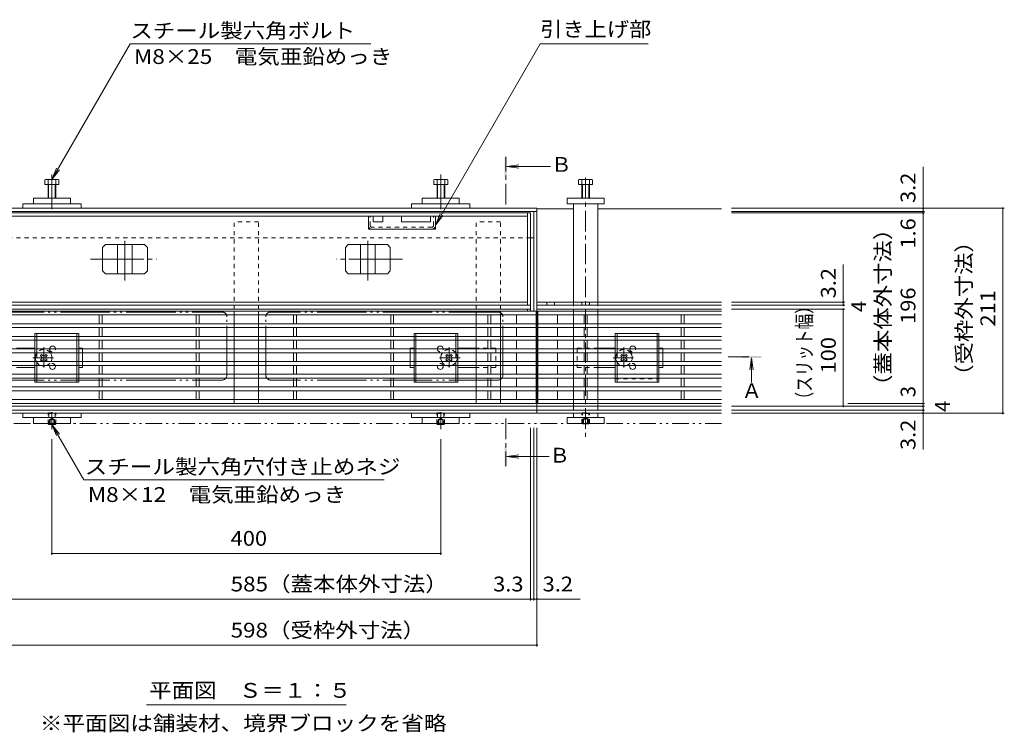
# Model space of a CAD drawing. Units: millimetres. Extents: x -1745 to 1964, y -1338 to 1393.
# Drawn here: x -1201 to -188, y -23 to 711 of the extents above; entities that cross this region are included whole.
import ezdxf

# ---------------------------------------------------------------- set-up
doc = ezdxf.new("R2010")
doc.units = ezdxf.units.MM
doc.header["$LTSCALE"] = 5
for name, pattern in [('JWW_CENTER1', [6.773333, 4.233333, -0.846667, 0.846667, -0.846667]), ('JWW_CENTER2', [13.546667, 11.006667, -0.846667, 0.846667, -0.846667]), ('JWW_DASHED1', [1.693333, 0.846667, -0.846667]), ('JWW_PHANTOM1', [6.773333, 3.386667, -0.846667, 0.423333, -0.846667, 0.423333, -0.846667]), ('JWW_PHANTOM2', [13.546667, 10.16, -0.846667, 0.423333, -0.846667, 0.423333, -0.846667])]:
    doc.linetypes.add(name, pattern=pattern)
for name, color, linetype in [('0055_アルミ建具_', 7, 'Continuous'), ('0108_天井情報・', 7, 'Continuous'), ('A_避難通路', 7, 'Continuous'), ('OUTLINE-0', 7, 'Continuous')]:
    doc.layers.add(name, color=color, linetype=linetype)
doc.styles.add('ＭＳ ゴシック', font='txt', dxfattribs={"height": 1})

msp = doc.modelspace()

# ---------------------------------------------------------------- linework, layer by layer
at = {"layer": '0055_アルミ建具_', "color": 7, "linetype": 'Continuous', "lineweight": 9}
for p, q in [((-1167.4, 546.1), (-1086.8, 685.8)), ((-1086.8, 685.8), (-839.5, 685.8)), ((-772.9, 499.1), (-665.1, 685.8)), ((-665.1, 685.8), (-554.1, 685.8)), ((-1167.4, 546.1), (-1162.6, 557.7)), ((-1167.4, 546.1), (-1159.8, 556)), ((-772.9, 499.1), (-768.1, 510.6)), ((-772.9, 499.1), (-765.2, 509)), ((-1167.4, 293.8), (-1162.6, 282.3)), ((-1167.4, 293.8), (-1159.8, 283.9)), ((-1167.4, 293.8), (-1134.5, 236.9)), ((-825.5, 236.9), (-1134.5, 236.9)), ((-1070.1, 5.3), (-864.7, 5.3))]:
    msp.add_line(p, q, dxfattribs=at)
at = {"layer": '0055_アルミ建具_', "color": 4, "linetype": 'JWW_CENTER1', "lineweight": 9}
for p, q in [((-700.5, 520.3), (-700.5, 569.3)), ((-471.6, 363.3), (-447.7, 363.3)), ((-700.5, 299.8), (-700.5, 250.8))]:
    msp.add_line(p, q, dxfattribs=at)
at = {"layer": '0055_アルミ建具_', "color": 4, "linetype": 'Continuous', "lineweight": 9}
for p, q in [((-699.5, 559.3), (-687.1, 560.9)), ((-699.5, 559.3), (-654.5, 559.3)), ((-699.5, 559.3), (-687.1, 557.7)), ((-447.7, 362.3), (-449.3, 349.9)), ((-447.7, 362.3), (-446, 349.9)), ((-447.7, 362.3), (-447.7, 337)), ((-699.5, 260.8), (-687.1, 262.4)), ((-699.5, 260.8), (-687.1, 259.2)), ((-699.5, 260.8), (-655.7, 260.8))]:
    msp.add_line(p, q, dxfattribs=at)
at = {"layer": '0055_アルミ建具_', "color": 2, "linetype": 'JWW_PHANTOM1', "lineweight": 9}
msp.add_line((-478.4, 294.8), (-1614.6, 294.8), dxfattribs=at)
at = {"layer": '0055_アルミ建具_', "color": 4, "linetype": 'Continuous', "lineweight": 9}
for points in [[(-699.5, 569.3), (-699.5, 549.3), (-701.5, 569.3), (-701.5, 549.3)], [(-437.7, 362.3), (-457.7, 362.3), (-437.7, 364.3), (-457.7, 364.3)], [(-701.5, 250.8), (-701.5, 270.8), (-699.5, 250.8), (-699.5, 270.8)]]:
    msp.add_solid(points, dxfattribs=at)
at = {"layer": '0108_天井情報・', "color": 7, "linetype": 'Continuous', "lineweight": 9}
for p, q in [((-271.2, 516.3), (-271.2, 558.9)), ((-187.6, 516.3), (-468.4, 516.3)), ((-269.7, 513.1), (-468.4, 513.1)), ((-269.7, 511.5), (-468.4, 511.5)), ((-271.2, 516.3), (-271.2, 513.1)), ((-271.2, 513.1), (-271.2, 511.5)), ((-271.2, 315.5), (-271.2, 511.5)), ((-189.1, 516.3), (-189.1, 305.3)), ((-353.2, 419.7), (-353.2, 458.5)), ((-351.7, 419.7), (-468.4, 419.7)), ((-351.7, 416.5), (-468.4, 416.5)), ((-353.2, 419.7), (-353.2, 416.5)), ((-351.7, 412.5), (-468.4, 412.5)), ((-353.2, 312.5), (-353.2, 412.5)), ((-630.9, 315.5), (-630.9, 312.5)), ((-605.9, 315.5), (-605.9, 312.5)), ((-269.7, 315.5), (-348.5, 315.5)), ((-271.2, 312.5), (-271.2, 315.5)), ((-269.7, 312.5), (-468.4, 312.5)), ((-269.7, 308.5), (-468.4, 308.5)), ((-187.6, 305.3), (-468.4, 305.3)), ((-271.2, 308.5), (-271.2, 312.5)), ((-271.2, 305.3), (-271.2, 308.5)), ((-271.2, 305.3), (-271.2, 267.9)), ((-674.9, 112.6), (-674.9, 290.2)), ((-671.6, 112.6), (-671.6, 290.2)), ((-668.4, 65.1), (-668.4, 290.2)), ((-1167.4, 159.5), (-1167.4, 278.8)), ((-767.4, 159.5), (-767.4, 278.8)), ((-1167.4, 161), (-767.4, 161)), ((-1259.9, 114.1), (-674.9, 114.1)), ((-674.9, 114.1), (-671.6, 114.1)), ((-671.6, 114.1), (-668.4, 114.1)), ((-668.4, 114.1), (-623.8, 114.1)), ((-1266.4, 66.6), (-668.4, 66.6))]:
    msp.add_line(p, q, dxfattribs=at)
at = {"layer": '0108_天井情報・', "color": 7, "linetype": 'Continuous', "lineweight": 9, "const_width": 1}
for points in [[(-270.7, 516.3, 0.414214), (-271.2, 516.8, 0.414214), (-271.7, 516.3, 0.414214), (-271.2, 515.8, 0.414214)], [(-188.6, 516.3, 0.414214), (-189.1, 516.8, 0.414214), (-189.6, 516.3, 0.414214), (-189.1, 515.8, 0.414214)], [(-270.7, 513.1, 0.414214), (-271.2, 513.6, 0.414214), (-271.7, 513.1, 0.414214), (-271.2, 512.6, 0.414214)], [(-270.7, 511.5, 0.414214), (-271.2, 512, 0.414214), (-271.7, 511.5, 0.414214), (-271.2, 511, 0.414214)], [(-352.7, 419.7, 0.414214), (-353.2, 420.2, 0.414214), (-353.7, 419.7, 0.414214), (-353.2, 419.2, 0.414214)], [(-352.7, 416.5, 0.414214), (-353.2, 417, 0.414214), (-353.7, 416.5, 0.414214), (-353.2, 416, 0.414214)], [(-352.7, 412.5, 0.414214), (-353.2, 413, 0.414214), (-353.7, 412.5, 0.414214), (-353.2, 412, 0.414214)], [(-270.7, 315.5, 0.414214), (-271.2, 316, 0.414214), (-271.7, 315.5, 0.414214), (-271.2, 315, 0.414214)], [(-352.7, 312.5, 0.414214), (-353.2, 313, 0.414214), (-353.7, 312.5, 0.414214), (-353.2, 312, 0.414214)], [(-270.7, 312.5, 0.414214), (-271.2, 313, 0.414214), (-271.7, 312.5, 0.414214), (-271.2, 312, 0.414214)], [(-270.7, 308.5, 0.414214), (-271.2, 309, 0.414214), (-271.7, 308.5, 0.414214), (-271.2, 308, 0.414214)], [(-270.7, 305.3, 0.414214), (-271.2, 305.8, 0.414214), (-271.7, 305.3, 0.414214), (-271.2, 304.8, 0.414214)], [(-188.6, 305.3, 0.414214), (-189.1, 305.8, 0.414214), (-189.6, 305.3, 0.414214), (-189.1, 304.8, 0.414214)], [(-1166.9, 161, 0.414214), (-1167.4, 161.5, 0.414214), (-1167.9, 161, 0.414214), (-1167.4, 160.5, 0.414214)], [(-766.9, 161, 0.414214), (-767.4, 161.5, 0.414214), (-767.9, 161, 0.414214), (-767.4, 160.5, 0.414214)], [(-674.4, 114.1, 0.414214), (-674.9, 114.6, 0.414214), (-675.4, 114.1, 0.414214), (-674.9, 113.6, 0.414214)], [(-671.1, 114.1, 0.414214), (-671.6, 114.6, 0.414214), (-672.1, 114.1, 0.414214), (-671.6, 113.6, 0.414214)], [(-667.9, 114.1, 0.414214), (-668.4, 114.6, 0.414214), (-668.9, 114.1, 0.414214), (-668.4, 113.6, 0.414214)], [(-667.9, 66.6, 0.414214), (-668.4, 67.1, 0.414214), (-668.9, 66.6, 0.414214), (-668.4, 66.1, 0.414214)]]:
    msp.add_lwpolyline(points, format="xyb", close=True, dxfattribs=at)
at = {"layer": 'A_避難通路', "color": 3, "linetype": 'Continuous', "lineweight": 9}
for p, q in [((-669.4, 410.5), (-1265.4, 410.5)), ((-1265.4, 406.5), (-669.4, 406.5)), ((-1118.9, 406.5), (-1118.9, 397.5)), ((-1115.9, 406.5), (-1115.9, 397.5)), ((-1018.9, 406.5), (-1018.9, 397.5)), ((-1015.9, 406.5), (-1015.9, 397.5)), ((-918.9, 406.5), (-918.9, 397.5)), ((-915.9, 406.5), (-915.9, 397.5)), ((-818.9, 406.5), (-818.9, 397.5)), ((-815.9, 406.5), (-815.9, 397.5)), ((-718.9, 406.5), (-718.9, 397.5)), ((-715.9, 406.5), (-715.9, 397.5)), ((-689.4, 406.5), (-689.4, 397.5)), ((-669.4, 410.5), (-669.4, 315.5)), ((-667.4, 315.5), (-667.4, 410.5)), ((-667.4, 410.5), (-478.4, 410.5)), ((-667.4, 406.5), (-478.4, 406.5)), ((-647.4, 406.5), (-647.4, 397.5)), ((-619.9, 406.5), (-619.9, 397.5)), ((-616.9, 406.5), (-616.9, 397.5)), ((-519.9, 406.5), (-519.9, 397.5)), ((-516.9, 406.5), (-516.9, 397.5)), ((-669.4, 397.5), (-1265.4, 397.5)), ((-667.4, 397.5), (-478.4, 397.5)), ((-1265.4, 393.5), (-669.4, 393.5)), ((-1118.9, 393.5), (-1118.9, 384.5)), ((-1115.9, 393.5), (-1115.9, 384.5)), ((-1018.9, 393.5), (-1018.9, 384.5)), ((-1015.9, 393.5), (-1015.9, 384.5)), ((-918.9, 393.5), (-918.9, 384.5)), ((-915.9, 393.5), (-915.9, 384.5)), ((-818.9, 393.5), (-818.9, 384.5)), ((-815.9, 393.5), (-815.9, 384.5)), ((-718.9, 393.5), (-718.9, 384.5)), ((-715.9, 393.5), (-715.9, 384.5)), ((-689.4, 393.5), (-689.4, 384.5)), ((-478.4, 393.5), (-667.4, 393.5)), ((-647.4, 393.5), (-647.4, 384.5)), ((-619.9, 393.5), (-619.9, 384.5)), ((-616.9, 393.5), (-616.9, 384.5)), ((-519.9, 393.5), (-519.9, 384.5)), ((-516.9, 393.5), (-516.9, 384.5)), ((-669.4, 384.5), (-1265.4, 384.5)), ((-1265.4, 380.5), (-669.4, 380.5)), ((-1118.9, 380.5), (-1118.9, 371.5)), ((-1115.9, 380.5), (-1115.9, 371.5)), ((-1018.9, 380.5), (-1018.9, 371.5)), ((-1015.9, 380.5), (-1015.9, 371.5)), ((-918.9, 380.5), (-918.9, 371.5)), ((-915.9, 380.5), (-915.9, 371.5)), ((-818.9, 380.5), (-818.9, 371.5)), ((-815.9, 380.5), (-815.9, 371.5)), ((-718.9, 380.5), (-718.9, 371.5)), ((-715.9, 380.5), (-715.9, 371.5)), ((-689.4, 380.5), (-689.4, 371.5)), ((-667.4, 384.5), (-478.4, 384.5)), ((-478.4, 380.5), (-667.4, 380.5)), ((-647.4, 380.5), (-647.4, 371.5)), ((-619.9, 380.5), (-619.9, 371.5)), ((-616.9, 380.5), (-616.9, 371.5)), ((-519.9, 380.5), (-519.9, 371.5)), ((-516.9, 380.5), (-516.9, 371.5)), ((-669.4, 371.5), (-1265.4, 371.5)), ((-1265.4, 367.5), (-669.4, 367.5)), ((-1118.9, 367.5), (-1118.9, 358.5)), ((-1115.9, 367.5), (-1115.9, 358.5)), ((-1018.9, 367.5), (-1018.9, 358.5)), ((-1015.9, 367.5), (-1015.9, 358.5)), ((-918.9, 367.5), (-918.9, 358.5)), ((-915.9, 367.5), (-915.9, 358.5)), ((-818.9, 367.5), (-818.9, 358.5)), ((-815.9, 367.5), (-815.9, 358.5)), ((-718.9, 367.5), (-718.9, 358.5)), ((-715.9, 367.5), (-715.9, 358.5)), ((-689.4, 367.5), (-689.4, 358.5)), ((-667.4, 371.5), (-478.4, 371.5)), ((-667.4, 367.5), (-478.4, 367.5)), ((-647.4, 367.5), (-647.4, 358.5)), ((-619.9, 367.5), (-619.9, 358.5)), ((-616.9, 367.5), (-616.9, 358.5)), ((-519.9, 367.5), (-519.9, 358.5)), ((-516.9, 367.5), (-516.9, 358.5)), ((-669.4, 358.5), (-1265.4, 358.5)), ((-667.4, 358.5), (-478.4, 358.5)), ((-1265.4, 354.5), (-669.4, 354.5)), ((-669.4, 345.5), (-1265.4, 345.5)), ((-1118.9, 354.5), (-1118.9, 345.5)), ((-1115.9, 354.5), (-1115.9, 345.5)), ((-1018.9, 354.5), (-1018.9, 345.5)), ((-1015.9, 354.5), (-1015.9, 345.5)), ((-918.9, 354.5), (-918.9, 345.5)), ((-915.9, 354.5), (-915.9, 345.5)), ((-818.9, 354.5), (-818.9, 345.5)), ((-815.9, 354.5), (-815.9, 345.5)), ((-718.9, 354.5), (-718.9, 345.5)), ((-715.9, 354.5), (-715.9, 345.5)), ((-689.4, 354.5), (-689.4, 345.5)), ((-667.4, 354.5), (-478.4, 354.5)), ((-667.4, 345.5), (-478.4, 345.5)), ((-647.4, 354.5), (-647.4, 345.5)), ((-619.9, 354.5), (-619.9, 345.5)), ((-616.9, 354.5), (-616.9, 345.5)), ((-519.9, 354.5), (-519.9, 345.5)), ((-516.9, 354.5), (-516.9, 345.5)), ((-1265.4, 341.5), (-669.4, 341.5)), ((-1118.9, 341.5), (-1118.9, 332.5)), ((-1115.9, 341.5), (-1115.9, 332.5)), ((-1018.9, 341.5), (-1018.9, 332.5)), ((-1015.9, 341.5), (-1015.9, 332.5)), ((-918.9, 341.5), (-918.9, 332.5)), ((-915.9, 341.5), (-915.9, 332.5)), ((-818.9, 341.5), (-818.9, 332.5)), ((-815.9, 341.5), (-815.9, 332.5)), ((-718.9, 341.5), (-718.9, 332.5)), ((-715.9, 341.5), (-715.9, 332.5)), ((-689.4, 341.5), (-689.4, 332.5)), ((-478.4, 341.5), (-667.4, 341.5)), ((-647.4, 341.5), (-647.4, 332.5)), ((-619.9, 341.5), (-619.9, 332.5)), ((-616.9, 341.5), (-616.9, 332.5)), ((-519.9, 341.5), (-519.9, 332.5)), ((-516.9, 341.5), (-516.9, 332.5)), ((-669.4, 332.5), (-1265.4, 332.5)), ((-1265.4, 328.5), (-669.4, 328.5)), ((-1118.9, 328.5), (-1118.9, 319.5)), ((-1115.9, 328.5), (-1115.9, 319.5)), ((-1018.9, 328.5), (-1018.9, 319.5)), ((-1015.9, 328.5), (-1015.9, 319.5)), ((-918.9, 328.5), (-918.9, 319.5)), ((-915.9, 328.5), (-915.9, 319.5)), ((-818.9, 328.5), (-818.9, 319.5)), ((-815.9, 328.5), (-815.9, 319.5)), ((-718.9, 328.5), (-718.9, 319.5)), ((-715.9, 328.5), (-715.9, 319.5)), ((-689.4, 328.5), (-689.4, 319.5)), ((-667.4, 332.5), (-478.4, 332.5)), ((-478.4, 328.5), (-667.4, 328.5)), ((-647.4, 328.5), (-647.4, 319.5)), ((-619.9, 328.5), (-619.9, 319.5)), ((-616.9, 328.5), (-616.9, 319.5)), ((-519.9, 328.5), (-519.9, 319.5)), ((-516.9, 328.5), (-516.9, 319.5)), ((-669.4, 319.5), (-1265.4, 319.5)), ((-1265.4, 315.5), (-669.4, 315.5)), ((-667.4, 319.5), (-478.4, 319.5)), ((-667.4, 315.5), (-478.4, 315.5))]:
    msp.add_line(p, q, dxfattribs=at)
at = {"layer": 'OUTLINE-0', "color": 7, "linetype": 'JWW_CENTER2', "lineweight": 9}
for p, q in [((-1167.4, 551.1), (-1167.4, 515.3)), ((-767.4, 551.1), (-767.4, 515.3)), ((-1092.4, 442), (-1092.4, 482.7)), ((-842.4, 442), (-842.4, 482.7)), ((-1127.9, 464), (-1059.8, 464)), ((-806.9, 464), (-875, 464)), ((-1167.4, 288.8), (-1167.4, 306.3)), ((-767.4, 288.8), (-767.4, 306.3))]:
    msp.add_line(p, q, dxfattribs=at)
at = {"layer": 'OUTLINE-0', "color": 4, "linetype": 'JWW_CENTER1', "lineweight": 9}
msp.add_line((-618.4, 547.6), (-618.4, 280.1), dxfattribs=at)
at = {"layer": 'OUTLINE-0', "color": 2, "linetype": 'Continuous', "lineweight": 9}
for p, q in [((-1174.7, 545.5), (-1174.7, 540.8)), ((-1174.7, 540.8), (-1160.3, 540.8)), ((-1173.1, 546.1), (-1161.9, 546.1)), ((-1171.5, 545.5), (-1171.5, 526.8)), ((-1170.9, 540.8), (-1170.9, 526.8)), ((-1164.2, 540.8), (-1164.2, 526.8)), ((-1163.5, 545.5), (-1163.5, 526.8)), ((-1160.3, 545.5), (-1160.3, 540.8)), ((-774.4, 545.5), (-774.4, 540.8)), ((-760, 540.8), (-774.4, 540.8)), ((-761.6, 546.1), (-772.8, 546.1)), ((-771.2, 545.5), (-771.2, 526.8)), ((-770.6, 540.8), (-770.6, 526.8)), ((-763.9, 540.8), (-763.9, 526.8)), ((-763.2, 545.5), (-763.2, 526.8)), ((-760, 545.5), (-760, 540.8)), ((-625.6, 540.8), (-625.6, 545.5)), ((-625.6, 540.8), (-611.2, 540.8)), ((-624, 546.1), (-612.8, 546.1)), ((-622.4, 540.8), (-622.4, 545.5)), ((-622.4, 526.8), (-622.4, 540.8)), ((-621.7, 526.8), (-621.7, 540.8)), ((-615.1, 526.8), (-615.1, 540.8)), ((-614.4, 540.8), (-614.4, 545.5)), ((-614.4, 526.8), (-614.4, 540.8)), ((-611.2, 540.8), (-611.2, 545.5)), ((-1112.5, 479), (-1115.5, 476)), ((-1112.5, 479), (-1072.3, 479)), ((-1099.9, 449), (-1099.9, 479)), ((-1084.9, 449), (-1084.9, 479)), ((-1072.3, 479), (-1069.3, 476)), ((-862.5, 479), (-865.5, 476)), ((-822.3, 479), (-862.5, 479)), ((-849.9, 449), (-849.9, 479)), ((-834.9, 449), (-834.9, 479)), ((-822.3, 479), (-819.3, 476)), ((-1115.5, 452), (-1115.5, 476)), ((-1069.3, 452), (-1069.3, 476)), ((-865.5, 452), (-865.5, 476)), ((-819.3, 452), (-819.3, 476)), ((-1112.5, 449), (-1115.5, 452)), ((-1112.5, 449), (-1072.3, 449)), ((-1072.3, 449), (-1069.3, 452)), ((-862.5, 449), (-865.5, 452)), ((-822.3, 449), (-862.5, 449)), ((-822.3, 449), (-819.3, 452)), ((-1184.9, 387.5), (-1139.9, 387.5)), ((-1184.9, 384.5), (-1184.9, 387.5)), ((-1182.9, 384.5), (-1182.9, 387.5)), ((-1141.9, 384.5), (-1141.9, 387.5)), ((-1139.9, 384.5), (-1139.9, 387.5)), ((-749.9, 387.5), (-794.9, 387.5)), ((-794.9, 384.5), (-794.9, 387.5)), ((-792.9, 384.5), (-792.9, 387.5)), ((-751.9, 384.5), (-751.9, 387.5)), ((-749.9, 384.5), (-749.9, 387.5)), ((-587.9, 387.5), (-542.9, 387.5)), ((-587.9, 384.5), (-587.9, 387.5)), ((-585.9, 384.5), (-585.9, 387.5)), ((-544.9, 384.5), (-544.9, 387.5)), ((-542.9, 384.5), (-542.9, 387.5)), ((-1184.9, 380.5), (-1184.9, 371.5)), ((-1182.9, 380.5), (-1182.9, 371.5)), ((-1141.9, 380.5), (-1141.9, 371.5)), ((-1139.9, 380.5), (-1139.9, 371.5)), ((-794.9, 380.5), (-794.9, 371.5)), ((-792.9, 380.5), (-792.9, 371.5)), ((-751.9, 380.5), (-751.9, 371.5)), ((-749.9, 380.5), (-749.9, 371.5)), ((-587.9, 380.5), (-587.9, 371.5)), ((-585.9, 380.5), (-585.9, 371.5)), ((-544.9, 380.5), (-544.9, 371.5)), ((-542.9, 380.5), (-542.9, 371.5)), ((-1184.9, 367.5), (-1184.9, 358.5)), ((-1182.9, 367.5), (-1182.9, 367.3)), ((-1141.9, 367.5), (-1141.9, 358.5)), ((-1139.9, 367.5), (-1139.9, 358.5)), ((-794.9, 367.5), (-794.9, 358.5)), ((-792.9, 367.5), (-792.9, 358.5)), ((-751.9, 367.5), (-751.9, 367.3)), ((-749.9, 367.5), (-749.9, 358.5)), ((-587.9, 367.5), (-587.9, 358.5)), ((-585.9, 367.5), (-585.9, 367.3)), ((-544.9, 367.5), (-544.9, 358.5)), ((-542.9, 367.5), (-542.9, 358.5)), ((-1184.9, 354.5), (-1184.9, 345.5)), ((-1182.9, 354.5), (-1182.9, 345.5)), ((-1141.9, 354.5), (-1141.9, 345.5)), ((-1139.9, 354.5), (-1139.9, 345.5)), ((-794.9, 354.5), (-794.9, 345.5)), ((-792.9, 354.5), (-792.9, 345.5)), ((-751.9, 354.5), (-751.9, 345.5)), ((-749.9, 354.5), (-749.9, 345.5)), ((-587.9, 354.5), (-587.9, 345.5)), ((-585.9, 354.5), (-585.9, 345.5)), ((-544.9, 354.5), (-544.9, 345.5)), ((-542.9, 354.5), (-542.9, 345.5)), ((-1184.9, 341.5), (-1184.9, 337.5)), ((-1139.9, 337.5), (-1184.9, 337.5)), ((-1182.9, 341.5), (-1182.9, 337.5)), ((-1141.9, 341.5), (-1141.9, 337.5)), ((-1139.9, 341.5), (-1139.9, 337.5)), ((-794.9, 341.5), (-794.9, 337.5)), ((-794.9, 337.5), (-749.9, 337.5)), ((-792.9, 341.5), (-792.9, 337.5)), ((-751.9, 341.5), (-751.9, 337.5)), ((-749.9, 341.5), (-749.9, 337.5)), ((-587.9, 341.5), (-587.9, 337.5)), ((-542.9, 337.5), (-587.9, 337.5)), ((-585.9, 341.5), (-585.9, 337.5)), ((-544.9, 341.5), (-544.9, 337.5)), ((-542.9, 341.5), (-542.9, 337.5)), ((-1171.4, 294.8), (-1171.4, 294.5)), ((-1171.4, 294.5), (-1170.7, 293.8)), ((-1171.4, 294.5), (-1163.4, 294.5)), ((-1170.7, 294.8), (-1170.7, 293.8)), ((-1170.7, 293.8), (-1164.1, 293.8)), ((-1164.1, 294.8), (-1164.1, 293.8)), ((-1163.4, 294.5), (-1164.1, 293.8)), ((-1163.4, 294.8), (-1163.4, 294.5)), ((-771.4, 294.8), (-771.4, 294.5)), ((-771.4, 294.5), (-770.7, 293.8)), ((-771.4, 294.5), (-763.4, 294.5)), ((-770.7, 294.8), (-770.7, 293.8)), ((-770.7, 293.8), (-764.1, 293.8)), ((-764.1, 294.8), (-764.1, 293.8)), ((-763.4, 294.5), (-764.1, 293.8)), ((-763.4, 294.8), (-763.4, 294.5)), ((-621.6, 294.3), (-622.1, 294.8)), ((-621.6, 294.3), (-621.6, 294.8)), ((-615, 294.3), (-621.6, 294.3)), ((-620.9, 294.8), (-620.9, 294.3)), ((-620.4, 294.8), (-620.4, 294.3)), ((-616.4, 294.8), (-616.4, 294.3)), ((-615.9, 294.8), (-615.9, 294.3)), ((-615, 294.3), (-614.5, 294.8)), ((-615, 294.3), (-615, 294.8))]:
    msp.add_line(p, q, dxfattribs=at)
at = {"layer": 'OUTLINE-0', "color": 7, "linetype": 'Continuous', "lineweight": 9}
for p, q in [((-1186.4, 526.8), (-1186.4, 520.8)), ((-1186.4, 526.8), (-1148.4, 526.8)), ((-1148.4, 526.8), (-1148.4, 520.8)), ((-786.4, 526.8), (-786.4, 520.8)), ((-748.4, 526.8), (-786.4, 526.8)), ((-748.4, 526.8), (-748.4, 520.8)), ((-599.4, 526.8), (-637.4, 526.8)), ((-637.4, 526.8), (-637.4, 520.8)), ((-599.4, 520.8), (-599.4, 526.8)), ((-1197.4, 516.3), (-1197.4, 520.8)), ((-1197.4, 520.8), (-1137.4, 520.8)), ((-1137.4, 516.3), (-1137.4, 520.8)), ((-797.4, 516.3), (-797.4, 520.8)), ((-737.4, 520.8), (-797.4, 520.8)), ((-737.4, 516.3), (-737.4, 520.8)), ((-637.4, 520.8), (-599.4, 520.8)), ((-630.9, 520.8), (-630.9, 419.7)), ((-605.9, 520.8), (-605.9, 419.7)), ((-668.4, 516.3), (-1266.4, 516.3)), ((-668.4, 513.1), (-1266.4, 513.1)), ((-674.9, 511.5), (-1259.9, 511.5)), ((-678.1, 508.3), (-1256.7, 508.3)), ((-841.9, 494.8), (-841.9, 508.3)), ((-836.9, 508.3), (-836.9, 502.3)), ((-826.9, 508.3), (-826.9, 502.3)), ((-807.9, 508.3), (-807.9, 502.3)), ((-777.9, 508.3), (-777.9, 502.3)), ((-772.9, 494.8), (-772.9, 508.3)), ((-678.1, 416.5), (-678.1, 511.5)), ((-674.9, 410.5), (-674.9, 511.5)), ((-671.6, 513.1), (-671.6, 410.5)), ((-668.4, 305.3), (-668.4, 516.3)), ((-630.9, 515.8), (-668.4, 515.8)), ((-630.9, 515.8), (-668.4, 515.8)), ((-605.9, 515.8), (-478.4, 515.8)), ((-826.9, 502.3), (-836.9, 502.3)), ((-777.9, 502.3), (-807.9, 502.3)), ((-772.9, 494.8), (-841.9, 494.8)), ((-674.9, 485.8), (-671.6, 485.8)), ((-1259.9, 416.5), (-674.9, 416.5)), ((-678.1, 419.7), (-1256.7, 419.7)), ((-668.4, 419.7), (-478.4, 419.7)), ((-668.4, 416.5), (-478.4, 416.5)), ((-658.4, 419.7), (-658.4, 416.5)), ((-650.4, 419.7), (-650.4, 416.5)), ((-622.4, 419.7), (-622.4, 416.5)), ((-614.4, 419.7), (-614.4, 416.5)), ((-674.9, 412.5), (-1259.9, 412.5)), ((-979.9, 406.5), (-979.9, 397.5)), ((-954.9, 406.5), (-954.9, 397.5)), ((-730.9, 406.5), (-730.9, 397.5)), ((-705.9, 406.5), (-705.9, 397.5)), ((-678.1, 410.5), (-678.1, 412.5)), ((-668.4, 412.5), (-478.4, 412.5)), ((-630.9, 412.5), (-630.9, 410.5)), ((-630.9, 406.5), (-630.9, 397.5)), ((-605.9, 412.5), (-605.9, 410.5)), ((-605.9, 406.5), (-605.9, 397.5)), ((-979.9, 393.5), (-979.9, 384.5)), ((-954.9, 393.5), (-954.9, 384.5)), ((-730.9, 393.5), (-730.9, 384.5)), ((-705.9, 393.5), (-705.9, 384.5)), ((-630.9, 393.5), (-630.9, 384.5)), ((-605.9, 393.5), (-605.9, 384.5)), ((-979.9, 380.5), (-979.9, 371.5)), ((-954.9, 380.5), (-954.9, 371.5)), ((-730.9, 380.5), (-730.9, 371.5)), ((-705.9, 380.5), (-705.9, 371.5)), ((-630.9, 380.5), (-630.9, 371.5)), ((-605.9, 380.5), (-605.9, 371.5)), ((-1203.9, 372.5), (-1184.9, 372.5)), ((-1178.2, 365.9), (-1179.2, 364.8)), ((-1178.4, 363.9), (-1179.2, 364.8)), ((-1177.3, 365), (-1178.2, 365.9)), ((-1174.5, 365), (-1173.6, 365.9)), ((-1172.5, 364.8), (-1173.6, 365.9)), ((-1173.4, 363.9), (-1172.5, 364.8)), ((-1135.9, 372.5), (-1139.9, 372.5)), ((-1135.9, 371.5), (-1135.9, 372.5)), ((-1135.9, 358.5), (-1135.9, 367.5)), ((-979.9, 367.5), (-979.9, 358.5)), ((-954.9, 367.5), (-954.9, 358.5)), ((-798.9, 372.5), (-794.9, 372.5)), ((-798.9, 371.5), (-798.9, 372.5)), ((-798.9, 358.5), (-798.9, 367.5)), ((-762.2, 364.8), (-761.2, 365.9)), ((-761.4, 363.9), (-762.2, 364.8)), ((-760.3, 365), (-761.2, 365.9)), ((-757.5, 365), (-756.6, 365.9)), ((-756.6, 365.9), (-755.5, 364.8)), ((-756.4, 363.9), (-755.5, 364.8)), ((-730.9, 372.5), (-749.9, 372.5)), ((-730.9, 367.5), (-730.9, 358.5)), ((-705.9, 367.5), (-705.9, 358.5)), ((-630.9, 367.5), (-630.9, 358.5)), ((-605.9, 372.5), (-587.9, 372.5)), ((-605.9, 367.5), (-605.9, 358.5)), ((-581.2, 365.9), (-582.2, 364.8)), ((-581.4, 363.9), (-582.2, 364.8)), ((-580.3, 365), (-581.2, 365.9)), ((-577.5, 365), (-576.6, 365.9)), ((-575.5, 364.8), (-576.6, 365.9)), ((-576.4, 363.9), (-575.5, 364.8)), ((-538.9, 372.5), (-542.9, 372.5)), ((-538.9, 371.5), (-538.9, 372.5)), ((-538.9, 358.5), (-538.9, 367.5)), ((-1178.4, 361.1), (-1179.2, 360.2)), ((-1179.2, 360.2), (-1178.2, 359.2)), ((-1177.3, 360), (-1178.2, 359.2)), ((-1174.5, 360), (-1173.6, 359.2)), ((-1173.6, 359.2), (-1172.5, 360.2)), ((-1173.4, 361.1), (-1172.5, 360.2)), ((-761.4, 361.1), (-762.2, 360.2)), ((-761.2, 359.2), (-762.2, 360.2)), ((-760.3, 360), (-761.2, 359.2)), ((-757.5, 360), (-756.6, 359.2)), ((-755.5, 360.2), (-756.6, 359.2)), ((-756.4, 361.1), (-755.5, 360.2)), ((-581.4, 361.1), (-582.2, 360.2)), ((-582.2, 360.2), (-581.2, 359.2)), ((-580.3, 360), (-581.2, 359.2)), ((-577.5, 360), (-576.6, 359.2)), ((-576.6, 359.2), (-575.5, 360.2)), ((-576.4, 361.1), (-575.5, 360.2)), ((-1184.9, 352.5), (-1203.9, 352.5)), ((-1139.9, 352.5), (-1135.9, 352.5)), ((-1135.9, 354.5), (-1135.9, 352.5)), ((-979.9, 354.5), (-979.9, 345.5)), ((-954.9, 354.5), (-954.9, 345.5)), ((-798.9, 354.5), (-798.9, 352.5)), ((-794.9, 352.5), (-798.9, 352.5)), ((-749.9, 352.5), (-730.9, 352.5)), ((-730.9, 354.5), (-730.9, 345.5)), ((-705.9, 354.5), (-705.9, 345.5)), ((-668.4, 350.8), (-667.4, 350.8)), ((-630.9, 354.5), (-630.9, 345.5)), ((-605.9, 354.5), (-605.9, 345.5)), ((-587.9, 352.5), (-605.9, 352.5)), ((-542.9, 352.5), (-538.9, 352.5)), ((-538.9, 354.5), (-538.9, 352.5)), ((-979.9, 341.5), (-979.9, 332.5)), ((-954.9, 341.5), (-954.9, 332.5)), ((-730.9, 341.5), (-730.9, 332.5)), ((-705.9, 341.5), (-705.9, 332.5)), ((-667.4, 340.8), (-668.4, 340.8)), ((-630.9, 341.5), (-630.9, 332.5)), ((-605.9, 341.5), (-605.9, 332.5)), ((-979.9, 328.5), (-979.9, 319.5)), ((-954.9, 328.5), (-954.9, 319.5)), ((-730.9, 328.5), (-730.9, 319.5)), ((-705.9, 328.5), (-705.9, 319.5)), ((-630.9, 328.5), (-630.9, 319.5)), ((-605.9, 328.5), (-605.9, 319.5)), ((-675.9, 315.5), (-669.4, 315.5)), ((-668.4, 312.5), (-1266.4, 312.5)), ((-668.4, 308.5), (-1266.4, 308.5)), ((-1266.4, 305.3), (-668.4, 305.3)), ((-1197.4, 300.8), (-1197.4, 305.3)), ((-1137.4, 300.8), (-1137.4, 305.3)), ((-797.4, 300.8), (-797.4, 305.3)), ((-737.4, 300.8), (-737.4, 305.3)), ((-668.4, 312.5), (-478.4, 312.5)), ((-668.4, 308.5), (-478.4, 308.5)), ((-668.4, 305.3), (-478.4, 305.3)), ((-630.9, 305.3), (-630.9, 300.8)), ((-605.9, 305.3), (-605.9, 300.8)), ((-1197.4, 300.8), (-1137.4, 300.8)), ((-1186.4, 294.8), (-1186.4, 300.8)), ((-1186.4, 294.8), (-1148.4, 294.8)), ((-1148.4, 294.8), (-1148.4, 300.8)), ((-737.4, 300.8), (-797.4, 300.8)), ((-786.4, 294.8), (-786.4, 300.8)), ((-748.4, 294.8), (-786.4, 294.8)), ((-748.4, 294.8), (-748.4, 300.8)), ((-637.4, 300.8), (-599.4, 300.8)), ((-637.4, 294.8), (-637.4, 300.8)), ((-599.4, 294.8), (-637.4, 294.8)), ((-599.4, 300.8), (-599.4, 294.8))]:
    msp.add_line(p, q, dxfattribs=at)
at = {"layer": 'OUTLINE-0', "color": 7, "linetype": 'JWW_DASHED1', "lineweight": 9}
for p, q in [((-839.9, 498.4), (-839.9, 508.3)), ((-774.9, 498.4), (-774.9, 508.3)), ((-954.9, 502.5), (-979.9, 502.5)), ((-979.9, 412.5), (-979.9, 502.5)), ((-954.9, 412.5), (-954.9, 502.5)), ((-776.5, 496.8), (-838.3, 496.8)), ((-705.9, 502.5), (-730.9, 502.5)), ((-730.9, 412.5), (-730.9, 502.5)), ((-705.9, 412.5), (-705.9, 502.5)), ((-674.9, 485.8), (-1259.9, 485.8)), ((-630.9, 419.7), (-630.9, 412.5)), ((-605.9, 419.7), (-605.9, 412.5)), ((-979.9, 410.5), (-979.9, 406.5)), ((-954.9, 410.5), (-954.9, 406.5)), ((-730.9, 410.5), (-730.9, 406.5)), ((-705.9, 410.5), (-705.9, 406.5)), ((-630.9, 410.5), (-630.9, 406.5)), ((-605.9, 410.5), (-605.9, 406.5)), ((-979.9, 397.5), (-979.9, 393.5)), ((-954.9, 397.5), (-954.9, 393.5)), ((-730.9, 397.5), (-730.9, 393.5)), ((-705.9, 397.5), (-705.9, 393.5)), ((-630.9, 397.5), (-630.9, 393.5)), ((-605.9, 397.5), (-605.9, 393.5)), ((-979.9, 384.5), (-979.9, 380.5)), ((-954.9, 384.5), (-954.9, 380.5)), ((-730.9, 384.5), (-730.9, 380.5)), ((-705.9, 384.5), (-705.9, 380.5)), ((-630.9, 384.5), (-630.9, 380.5)), ((-605.9, 384.5), (-605.9, 380.5)), ((-1135.9, 371.5), (-1135.9, 367.5)), ((-979.9, 371.5), (-979.9, 367.5)), ((-954.9, 371.5), (-954.9, 367.5)), ((-798.9, 371.5), (-798.9, 367.5)), ((-710.9, 372.5), (-730.9, 372.5)), ((-730.9, 371.5), (-730.9, 367.5)), ((-710.9, 372.5), (-710.9, 352.5)), ((-705.9, 371.5), (-705.9, 367.5)), ((-630.9, 371.5), (-630.9, 367.5)), ((-626.9, 372.5), (-626.9, 352.5)), ((-626.9, 372.5), (-605.9, 372.5)), ((-605.9, 371.5), (-605.9, 367.5)), ((-538.9, 371.5), (-538.9, 367.5)), ((-1135.9, 358.5), (-1135.9, 354.5)), ((-979.9, 358.5), (-979.9, 354.5)), ((-954.9, 358.5), (-954.9, 354.5)), ((-798.9, 358.5), (-798.9, 354.5)), ((-730.9, 358.5), (-730.9, 354.5)), ((-705.9, 358.5), (-705.9, 354.5)), ((-630.9, 358.5), (-630.9, 354.5)), ((-605.9, 358.5), (-605.9, 354.5)), ((-538.9, 358.5), (-538.9, 354.5)), ((-979.9, 345.5), (-979.9, 341.5)), ((-954.9, 345.5), (-954.9, 341.5)), ((-710.9, 352.5), (-730.9, 352.5)), ((-730.9, 345.5), (-730.9, 341.5)), ((-705.9, 345.5), (-705.9, 341.5)), ((-630.9, 345.5), (-630.9, 341.5)), ((-626.9, 352.5), (-605.9, 352.5)), ((-605.9, 345.5), (-605.9, 341.5)), ((-587.9, 340.8), (-542.9, 340.8)), ((-979.9, 332.5), (-979.9, 328.5)), ((-954.9, 332.5), (-954.9, 328.5)), ((-730.9, 332.5), (-730.9, 328.5)), ((-705.9, 332.5), (-705.9, 328.5)), ((-630.9, 332.5), (-630.9, 328.5)), ((-605.9, 332.5), (-605.9, 328.5)), ((-1259.9, 315.5), (-674.9, 315.5)), ((-979.9, 319.5), (-979.9, 315.5)), ((-954.9, 319.5), (-954.9, 315.5)), ((-730.9, 319.5), (-730.9, 315.5)), ((-705.9, 319.5), (-705.9, 315.5)), ((-630.9, 319.5), (-630.9, 315.5)), ((-605.9, 319.5), (-605.9, 315.5)), ((-630.9, 312.5), (-630.9, 305.3)), ((-605.9, 312.5), (-605.9, 305.3))]:
    msp.add_line(p, q, dxfattribs=at)
at = {"layer": 'OUTLINE-0', "color": 2, "linetype": 'JWW_PHANTOM2', "lineweight": 9}
for p, q in [((-1226.4, 409.5), (-992.4, 409.5)), ((-708.4, 409.5), (-942.4, 409.5)), ((-987.4, 344.5), (-987.4, 404.5)), ((-947.4, 344.5), (-947.4, 404.5)), ((-703.4, 344.5), (-703.4, 404.5)), ((-1226.4, 339.5), (-992.4, 339.5)), ((-708.4, 339.5), (-942.4, 339.5))]:
    msp.add_line(p, q, dxfattribs=at)
at = {"layer": 'OUTLINE-0', "color": 2, "linetype": 'JWW_DASHED1', "lineweight": 9}
for p, q in [((-1184.9, 384.5), (-1184.9, 380.5)), ((-1182.9, 384.5), (-1182.9, 380.5)), ((-1141.9, 384.5), (-1141.9, 380.5)), ((-1139.9, 384.5), (-1139.9, 380.5)), ((-794.9, 384.5), (-794.9, 380.5)), ((-792.9, 384.5), (-792.9, 380.5)), ((-751.9, 384.5), (-751.9, 380.5)), ((-749.9, 384.5), (-749.9, 380.5)), ((-587.9, 384.5), (-587.9, 380.5)), ((-585.9, 384.5), (-585.9, 380.5)), ((-544.9, 384.5), (-544.9, 380.5)), ((-542.9, 384.5), (-542.9, 380.5)), ((-1184.9, 371.5), (-1184.9, 367.5)), ((-1182.9, 371.5), (-1182.9, 367.5)), ((-1182.9, 367.3), (-1182.9, 354.5)), ((-1141.9, 371.5), (-1141.9, 367.5)), ((-1139.9, 371.5), (-1139.9, 367.5)), ((-794.9, 371.5), (-794.9, 367.5)), ((-792.9, 371.5), (-792.9, 367.5)), ((-751.9, 371.5), (-751.9, 367.5)), ((-751.9, 367.3), (-751.9, 354.5)), ((-749.9, 371.5), (-749.9, 367.5)), ((-587.9, 371.5), (-587.9, 367.5)), ((-585.9, 371.5), (-585.9, 367.5)), ((-585.9, 367.3), (-585.9, 354.5)), ((-544.9, 371.5), (-544.9, 367.5)), ((-542.9, 371.5), (-542.9, 367.5)), ((-1184.9, 358.5), (-1184.9, 354.5)), ((-1141.9, 358.5), (-1141.9, 354.5)), ((-1139.9, 358.5), (-1139.9, 354.5)), ((-794.9, 358.5), (-794.9, 354.5)), ((-792.9, 358.5), (-792.9, 354.5)), ((-749.9, 358.5), (-749.9, 354.5)), ((-587.9, 358.5), (-587.9, 354.5)), ((-544.9, 358.5), (-544.9, 354.5)), ((-542.9, 358.5), (-542.9, 354.5)), ((-1184.9, 345.5), (-1184.9, 341.5)), ((-1182.9, 345.5), (-1182.9, 341.5)), ((-1141.9, 345.5), (-1141.9, 341.5)), ((-1139.9, 345.5), (-1139.9, 341.5)), ((-794.9, 345.5), (-794.9, 341.5)), ((-792.9, 345.5), (-792.9, 341.5)), ((-751.9, 345.5), (-751.9, 341.5)), ((-749.9, 345.5), (-749.9, 341.5)), ((-587.9, 345.5), (-587.9, 341.5)), ((-585.9, 345.5), (-585.9, 341.5)), ((-544.9, 345.5), (-544.9, 341.5)), ((-542.9, 345.5), (-542.9, 341.5)), ((-1170.7, 305.8), (-1171.4, 305.1)), ((-1171.4, 305.1), (-1163.4, 305.1)), ((-1171.4, 294.8), (-1171.4, 305.1)), ((-1170.7, 305.8), (-1164.1, 305.8)), ((-1170.7, 305.8), (-1170.7, 294.8)), ((-1163.4, 305.1), (-1164.1, 305.8)), ((-1164.1, 305.8), (-1164.1, 294.8)), ((-1163.4, 294.8), (-1163.4, 305.1)), ((-770.7, 305.8), (-771.4, 305.1)), ((-771.4, 305.1), (-763.4, 305.1)), ((-771.4, 294.8), (-771.4, 305.1)), ((-770.7, 305.8), (-764.1, 305.8)), ((-770.7, 305.8), (-770.7, 294.8)), ((-763.4, 305.1), (-764.1, 305.8)), ((-764.1, 305.8), (-764.1, 294.8)), ((-763.4, 294.8), (-763.4, 305.1)), ((-622.3, 305.1), (-621.6, 305.8)), ((-614.3, 305.1), (-622.3, 305.1)), ((-622.3, 295), (-622.3, 305.1)), ((-621.6, 305.8), (-615, 305.8)), ((-621.6, 294.8), (-621.6, 305.8)), ((-614.3, 305.1), (-615, 305.8)), ((-615, 294.8), (-615, 305.8)), ((-614.3, 295), (-614.3, 305.1)), ((-1169.9, 298.8), (-1167.4, 300.3)), ((-1169.9, 298.8), (-1164.9, 298.8)), ((-1169.9, 298.8), (-1169.9, 293.8)), ((-1169.4, 298.8), (-1169.4, 293.8)), ((-1164.9, 298.8), (-1167.4, 300.3)), ((-1165.4, 298.8), (-1165.4, 293.8)), ((-1164.9, 298.8), (-1164.9, 293.8)), ((-769.9, 298.8), (-767.4, 300.3)), ((-769.9, 298.8), (-764.9, 298.8)), ((-769.9, 298.8), (-769.9, 293.8)), ((-769.4, 298.8), (-769.4, 293.8)), ((-764.9, 298.8), (-767.4, 300.3)), ((-765.4, 298.8), (-765.4, 293.8)), ((-764.9, 298.8), (-764.9, 293.8)), ((-614.3, 295), (-622.3, 295)), ((-622.1, 294.8), (-622.3, 295)), ((-621.6, 299.3), (-615, 299.3)), ((-620.9, 299.3), (-618.4, 300.8)), ((-620.9, 299.3), (-620.9, 294.8)), ((-620.4, 299.3), (-620.4, 294.8)), ((-615.9, 299.3), (-618.4, 300.8)), ((-616.4, 299.3), (-616.4, 294.8)), ((-615.9, 299.3), (-615.9, 294.8)), ((-614.5, 294.8), (-614.3, 295))]:
    msp.add_line(p, q, dxfattribs=at)
at = {"layer": 'OUTLINE-0', "color": 7, "linetype": 'JWW_CENTER1', "lineweight": 9}
for p, q in [((-1175.9, 352.3), (-1175.9, 373.6)), ((-758.9, 352.3), (-758.9, 373.6)), ((-578.9, 352.3), (-578.9, 373.6)), ((-1187.1, 362.5), (-1164.5, 362.5)), ((-747.6, 362.5), (-770.2, 362.5)), ((-590.1, 362.5), (-567.5, 362.5))]:
    msp.add_line(p, q, dxfattribs=at)
at = {"layer": 'OUTLINE-0', "color": 2, "linetype": 'Continuous', "lineweight": 9}
for centre, radius, start, end in [((-1173.1, 543.7), 2.39, 48.1361, 131.8639), ((-1167.5, 532.7), 13.4, 72.6564, 107.3436), ((-1161.9, 543.7), 2.39, 48.1361, 131.8639), ((-772.8, 543.7), 2.39, 48.1361, 131.8639), ((-767.2, 532.7), 13.4, 72.6564, 107.3436), ((-761.6, 543.7), 2.39, 48.1361, 131.8639), ((-624, 543.7), 2.39, 48.2079, 131.7921), ((-618.4, 532.7), 13.4, 72.6689, 107.3709), ((-612.8, 543.7), 2.39, 48.2079, 131.7921)]:
    msp.add_arc(centre, radius, start, end, dxfattribs=at)
at = {"layer": 'OUTLINE-0', "color": 7, "linetype": 'JWW_DASHED1', "lineweight": 9}
for centre, radius, start, end in [((-838.3, 498.4), 3.6, 180, 270), ((-838.3, 498.4), 1.6, 180, 270), ((-776.5, 498.4), 3.6, 270, 0), ((-776.5, 498.4), 1.6, 270, 0), ((-1175.9, 362.5), 8.5, 36.0319, 143.9681), ((-1166.9, 371.5), 3, 180, 0), ((-767.9, 371.5), 3, 180, 0), ((-758.9, 362.5), 8.5, 36.0319, 143.9681), ((-578.9, 362.5), 8.5, 36.0319, 143.9681), ((-569.9, 371.5), 3, 180, 0), ((-1175.9, 362.5), 8.5, 208.0725, 250.2501), ((-1175.9, 362.5), 8.5, 289.7499, 331.9275), ((-1166.9, 353.5), 3, 19.4712, 160.5288), ((-767.9, 353.5), 3, 19.4712, 160.5288), ((-758.9, 362.5), 8.5, 208.0725, 250.2501), ((-758.9, 362.5), 8.5, 289.7499, 331.9275), ((-578.9, 362.5), 8.5, 208.0725, 250.2501), ((-578.9, 362.5), 8.5, 289.7499, 331.9275), ((-569.9, 353.5), 3, 19.4712, 160.5288)]:
    msp.add_arc(centre, radius, start, end, dxfattribs=at)
at = {"layer": 'OUTLINE-0', "color": 2, "linetype": 'JWW_PHANTOM2', "lineweight": 9}
for centre, start, end in [((-992.4, 404.5), 0, 90), ((-942.4, 404.5), 90, 180), ((-708.4, 404.5), 0, 90), ((-992.4, 344.5), 270, 0), ((-942.4, 344.5), 180, 270), ((-708.4, 344.5), 270, 0)]:
    msp.add_arc(centre, 5, start, end, dxfattribs=at)
at = {"layer": 'OUTLINE-0', "color": 7, "linetype": 'Continuous', "lineweight": 9}
for centre, radius, start, end in [((-1175.9, 362.5), 8.5, 143.9681, 208.0725), ((-1175.9, 366.4), 2, 225, 315), ((-1166.9, 371.5), 3, 0, 180), ((-1175.9, 362.5), 8.5, 331.9275, 36.0319), ((-767.9, 371.5), 3, 0, 180), ((-758.9, 362.5), 8.5, 143.9681, 208.0725), ((-758.9, 366.4), 2, 225, 315), ((-758.9, 362.5), 8.5, 331.9275, 36.0319), ((-578.9, 362.5), 8.5, 143.9681, 208.0725), ((-578.9, 366.4), 2, 225, 315), ((-569.9, 371.5), 3, 0, 180), ((-578.9, 362.5), 8.5, 331.9275, 36.0319), ((-1179.8, 362.5), 2, 315, 45), ((-1175.9, 358.6), 2, 45, 135), ((-1172, 362.5), 2, 135, 225), ((-762.8, 362.5), 2, 315, 45), ((-758.9, 358.6), 2, 45, 135), ((-755, 362.5), 2, 135, 225), ((-582.8, 362.5), 2, 315, 45), ((-578.9, 358.6), 2, 45, 135), ((-575, 362.5), 2, 135, 225), ((-1175.9, 362.5), 8.5, 250.2501, 289.7499), ((-1166.9, 353.5), 3, 160.5288, 19.4712), ((-767.9, 353.5), 3, 160.5288, 19.4712), ((-758.9, 362.5), 8.5, 250.2501, 289.7499), ((-578.9, 362.5), 8.5, 250.2501, 289.7499), ((-569.9, 353.5), 3, 160.5288, 19.4712)]:
    msp.add_arc(centre, radius, start, end, dxfattribs=at)

# ---------------------------------------------------------------- texts
at = {"layer": '0055_アルミ建具_', "color": 2, "linetype": 'Continuous', "lineweight": 9, "style": 'ＭＳ ゴシック'}
for s, width, p in [('引き上げ部', 1.1, (-665.1, 693.1)), ('スチール製六角ボルト', 1.1125, (-1086.8, 691.6)), ('M8×25\u3000電気亜鉛めっき', 1.113636, (-1083, 664.9)), ('スチール製六角穴付き止めネジ', 1.116071, (-1133.7, 242.7)), ('M8×12\u3000電気亜鉛めっき', 1.113636, (-1130.5, 214)), ('平面図\u3000Ｓ＝１：５', 1.111111, (-1067.4, 12.4)), ('※平面図は舗装材、境界ブロックを省略', 1.118056, (-1179.9, -21.4))]:
    msp.add_text(s, height=15.24, dxfattribs=dict(at, width=width)).set_placement(p)
for s, p in [('Ｂ', (-653.7, 553.9)), ('Ａ', (-457.8, 321)), ('Ｂ', (-655.5, 254.5))]:
    msp.add_text(s, height=15.2, dxfattribs=at).set_placement(p)
at = {"layer": '0108_天井情報・', "color": 2, "linetype": 'Continuous', "lineweight": 211, "style": 'ＭＳ ゴシック', "width": 1.083333}
for s, p in [('3.2', (-279, 521.8)), ('1.6', (-279, 474.8)), ('3.2', (-361, 423.6)), ('196', (-279, 397.3)), ('211', (-196.9, 394.6)), ('100', (-361, 346.3)), ('3.2', (-279, 267.5))]:
    msp.add_text(s, height=15.24, rotation=90, dxfattribs=at).set_placement(p)
at = {"layer": '0108_天井情報・', "color": 2, "linetype": 'Continuous', "lineweight": 9, "style": 'ＭＳ ゴシック'}
for s, width, p in [('（蓋本体外寸法）', 1.109375, (-304.8, 322.1)), ('（受枠外寸法）', 1.107143, (-221.4, 332.6)), ('（スリット幅）', 0.771429, (-385.7, 311.4))]:
    msp.add_text(s, height=15.24, rotation=90, dxfattribs=dict(at, width=width)).set_placement(p)
at = {"layer": '0108_天井情報・', "color": 2, "linetype": 'Continuous', "lineweight": 211, "style": 'ＭＳ ゴシック'}
for s, p in [('4', (-329.7, 409.5)), ('3', (-279, 321.8)), ('4', (-243.6, 306.7))]:
    msp.add_text(s, height=15.2, rotation=90, dxfattribs=at).set_placement(p)
for s, width, p in [('400', 1.083333, (-983.6, 168.9)), ('585（蓋本体外寸法）', 1.111842, (-983.6, 121.9)), ('3.3', 1.083333, (-713.5, 121.9)), ('3.2', 1.083333, (-662.6, 121.9)), ('598（受枠外寸法）', 1.110294, (-983.6, 74.4))]:
    msp.add_text(s, height=15.24, dxfattribs=dict(at, width=width)).set_placement(p)

doc.saveas('drawing.dxf')
